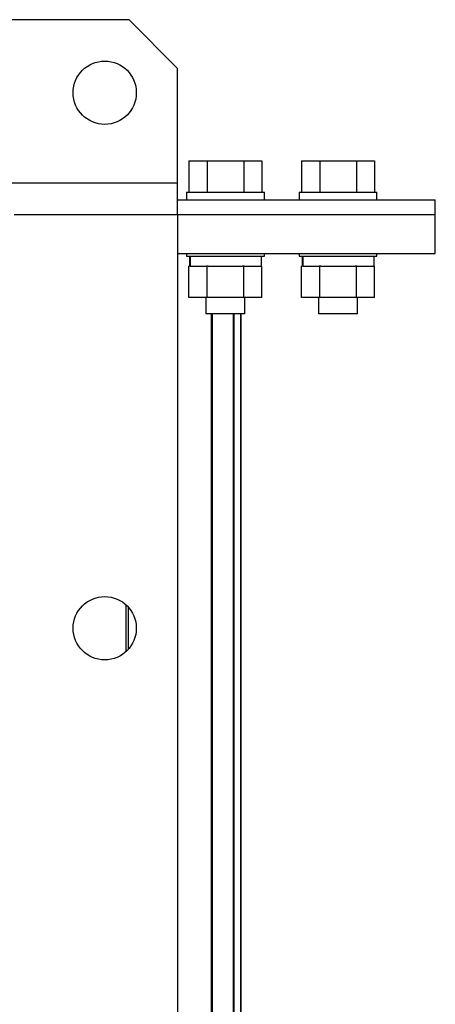
# Model space of a CAD drawing. Units: millimetres. Extents: x -1093 to 2198, y -1033 to 1302.
# Drawn here: x 168 to 254, y -615 to -413 of the extents above; entities that cross this region are included whole.
import ezdxf

# ---------------------------------------------------------------- set-up
doc = ezdxf.new("R2010")
doc.units = ezdxf.units.MM

msp = doc.modelspace()

# ---------------------------------------------------------------- linework, layer by layer
at = {"color": 7, "linetype": 'Continuous', "lineweight": 25}
for p, q in [((190.87, -413), (-69.13, -413)), ((200.87, -423), (190.87, -413)), ((200.87, -446.6), (200.87, -423)), ((203.19, -442), (203.19, -448.4)), ((203.19, -442), (206.94, -442)), ((206.94, -442), (206.94, -448.4)), ((206.94, -442), (214.45, -442)), ((214.45, -442), (214.45, -448.4)), ((214.45, -442), (218.2, -442)), ((218.2, -442), (218.2, -448.4)), ((226.37, -442), (226.37, -448.4)), ((226.37, -442), (230.12, -442)), ((230.12, -442), (230.12, -448.4)), ((230.12, -442), (237.63, -442)), ((237.63, -442), (237.63, -448.4)), ((237.63, -442), (241.38, -442)), ((241.38, -442), (241.38, -448.4)), ((200.87, -446.6), (-79.13, -446.6)), ((200.87, -453), (200.87, -446.6)), ((202.7, -448.4), (202.7, -450)), ((202.7, -448.4), (210.7, -448.4)), ((210.7, -448.4), (218.7, -448.4)), ((218.7, -450), (218.7, -448.4)), ((225.87, -448.4), (225.87, -450)), ((225.87, -448.4), (233.87, -448.4)), ((233.87, -448.4), (241.87, -448.4)), ((241.87, -450), (241.87, -448.4)), ((200.87, -450), (253.87, -450)), ((253.87, -453), (253.87, -450)), ((167.27, -453), (200.87, -453)), ((200.87, -453), (253.87, -453)), ((200.87, -453), (200.87, -953)), ((253.87, -461), (253.87, -453)), ((200.87, -461), (253.87, -461)), ((202.7, -461), (202.7, -461.6)), ((218.7, -461.6), (218.7, -461)), ((225.87, -461), (225.87, -461.6)), ((241.87, -461.6), (241.87, -461)), ((202.7, -461.6), (210.7, -461.6)), ((203.3, -461.6), (203.3, -463.6)), ((203.41, -461.6), (203.41, -463.6)), ((210.7, -461.6), (218.7, -461.6)), ((218.1, -463.6), (218.1, -461.6)), ((225.87, -461.6), (233.87, -461.6)), ((226.47, -461.6), (226.47, -463.6)), ((226.59, -461.6), (226.59, -463.6)), ((233.87, -461.6), (241.87, -461.6)), ((241.27, -463.6), (241.27, -461.6)), ((203.19, -470.1), (203.19, -463.6)), ((203.41, -463.6), (203.19, -463.6)), ((203.41, -463.6), (206.83, -463.6)), ((206.94, -463.6), (206.83, -463.6)), ((206.94, -470.1), (206.94, -463.6)), ((207.16, -463.6), (206.94, -463.6)), ((207.16, -463.6), (214.23, -463.6)), ((214.45, -463.6), (214.23, -463.6)), ((214.45, -470.1), (214.45, -463.6)), ((214.56, -463.6), (214.45, -463.6)), ((214.56, -463.6), (218.09, -463.6)), ((218.2, -463.6), (218.09, -463.6)), ((218.2, -470.1), (218.2, -463.6)), ((226.37, -470.1), (226.37, -463.6)), ((226.59, -463.6), (226.37, -463.6)), ((226.59, -463.6), (230.01, -463.6)), ((230.12, -463.6), (230.01, -463.6)), ((230.12, -470.1), (230.12, -463.6)), ((230.34, -463.6), (230.12, -463.6)), ((230.34, -463.6), (237.41, -463.6)), ((237.63, -463.6), (237.41, -463.6)), ((237.63, -470.1), (237.63, -463.6)), ((237.73, -463.6), (237.63, -463.6)), ((237.73, -463.6), (241.27, -463.6)), ((241.38, -463.6), (241.27, -463.6)), ((241.38, -470.1), (241.38, -463.6)), ((206.94, -470.1), (203.19, -470.1)), ((206.7, -470.1), (206.7, -473.4)), ((214.45, -470.1), (206.94, -470.1)), ((218.2, -470.1), (214.45, -470.1)), ((214.7, -473.4), (214.7, -470.1)), ((230.12, -470.1), (226.37, -470.1)), ((229.87, -470.1), (229.87, -473.4)), ((237.63, -470.1), (230.12, -470.1)), ((241.38, -470.1), (237.63, -470.1)), ((237.87, -473.4), (237.87, -470.1)), ((214.7, -473.4), (206.7, -473.4)), ((207.75, -473.4), (207.75, -932.6)), ((208, -473.4), (208, -932.6)), ((212.29, -473.4), (212.29, -932.6)), ((212.41, -473.4), (212.41, -932.6)), ((213.85, -473.4), (213.85, -932.6)), ((213.86, -932.6), (213.86, -473.4)), ((237.87, -473.4), (229.87, -473.4)), ((190.19, -533.14), (190.19, -542.87)), ((190.66, -533.61), (190.66, -542.4))]:
    msp.add_line(p, q, dxfattribs=at)
for centre in [(185.87, -428), (185.87, -538)]:
    msp.add_circle(centre, 6.5, dxfattribs=at)

doc.saveas('drawing.dxf')
